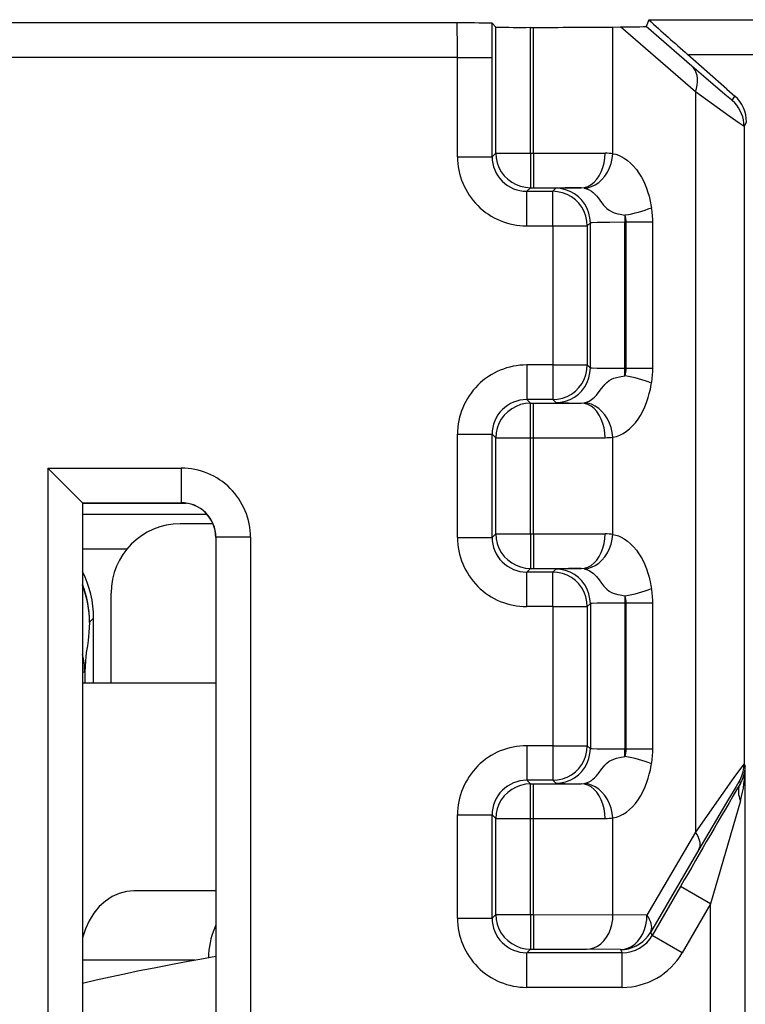
# Model space of a CAD drawing. Extents: x -1 to 399, y -3 to 286.
# Drawn here: x 68 to 74, y 206 to 213 of the extents above; entities that cross this region are included whole.
import ezdxf
from ezdxf.enums import TextEntityAlignment as Align

# ---------------------------------------------------------------- set-up
doc = ezdxf.new("R2010")
doc.units = 0
doc.layers.get('0').update_dxf_attribs({"linetype": 'CONTINUOUS'})
doc.styles.get("Standard").update_dxf_attribs({"font": 'isocp.shx'})
doc.dimstyles.get("Standard").update_dxf_attribs({"dimtxt": 2.5, "dimasz": 2.5, "dimexe": 1.25, "dimexo": 0.625, "dimtad": 1, "dimcen": 2.5, "dimazin": 3, "dimtfac": 1, "dimtmove": 0, "dimatfit": 3})

# ---------------------------------------------------------------- blocks, each defined once
blk = doc.blocks.new('*D96')
at = {"color": 7}
for p, q in [((22.829213, 153.253668), (22.829213, 253.471291)), ((127.579213, 153.253668), (127.579213, 253.471291)), ((25.803548, 251.471291), (124.604878, 251.471291))]:
    blk.add_line(p, q, dxfattribs=at)
for points in [[(25.803548, 251.862869), (22.829213, 251.471291), (25.803548, 251.079712)], [(124.604878, 251.079712), (127.579213, 251.471291), (124.604878, 251.862869)]]:
    blk.add_lwpolyline(points, close=True, dxfattribs=at)
for points in [[(25.803548, 251.862869), (22.829213, 251.471291), (25.803548, 251.862869), (25.803548, 251.079712)], [(124.604878, 251.079712), (127.579213, 251.471291), (124.604878, 251.079712), (124.604878, 251.862869)]]:
    blk.add_solid(points, dxfattribs=at)
blk.add_text('210', height=2.5, dxfattribs=at).set_placement((71.451331, 252.471291), (78.957095, 252.471291), align=Align.FIT)
blk = doc.blocks.new('*D97')
at = {"color": 7}
for p, q in [((68.516713, 236.638931), (10.651852, 236.638931)), ((12.651852, 105.307831), (12.651852, 233.664597)), ((88.656801, 102.333496), (10.651852, 102.333496))]:
    blk.add_line(p, q, dxfattribs=at)
for points in [[(13.043431, 233.664597), (12.651852, 236.638931), (12.260274, 233.664597)], [(12.260274, 105.307831), (12.651852, 102.333496), (13.043431, 105.307831)]]:
    blk.add_lwpolyline(points, close=True, dxfattribs=at)
for points in [[(13.043431, 233.664597), (12.651852, 236.638931), (13.043431, 233.664597), (12.260274, 233.664597)], [(12.260274, 105.307831), (12.651852, 102.333496), (12.260274, 105.307831), (13.043431, 105.307831)]]:
    blk.add_solid(points, dxfattribs=at)
blk.add_text('269', height=2.5, rotation=90.000003, dxfattribs=at).set_placement((11.651852, 165.733332), (11.651852, 173.239096), align=Align.FIT)
blk = doc.blocks.new('BLOCK97')
at = {"color": 7}
for p, q in [((-7.504306, 87.938874), (-58.504344, 87.938874)), ((-6.996806, 87.931355), (-6.942864, 87.877412)), ((-6.995675, 87.438893), (-6.996806, 87.931355)), ((-4.732688, 87.982508), (-4.769149, 87.886078)), ((-4.732688, 87.982508), (4.921733, 87.982508)), ((-6.942864, 86.057117), (-6.942864, 87.877412)), ((-6.442883, 87.873087), (-6.399461, 87.873087)), ((-6.442883, 86.057117), (-6.442883, 87.873087)), ((-6.399461, 86.057117), (-6.399461, 87.873087)), ((-5.250395, 87.877763), (-5.140346, 87.878908)), ((-5.250395, 86.0479), (-5.250395, 87.877763)), ((-4.058845, 86.939642), (-5.140346, 87.878908)), ((-4.111069, 87.314547), (-4.769149, 87.886078)), ((-4.17258, 87.482527), (4.17258, 87.482527)), ((-3.605957, 86.982565), (-4.17258, 87.482527)), ((-7.495656, 87.438893), (-58.504344, 87.438893)), ((-7.495656, 87.438893), (-6.995675, 87.438893)), ((-7.495656, 86.004306), (-7.495656, 87.438893)), ((-6.995675, 86.004306), (-6.995675, 87.438893)), ((-4.058845, 86.939642), (-4.058845, 76.24682)), ((-3.605959, 86.982563), (-3.49054, 86.880722)), ((-3.526204, 86.817065), (-3.49054, 86.880722)), ((-3.357007, 86.44216), (-3.321353, 86.505801)), ((-3.357007, 86.44216), (-3.357007, 77.231979)), ((-7.495656, 86.004306), (-6.995675, 86.004306)), ((-6.942864, 86.057117), (-6.995675, 86.004306)), ((-6.942864, 86.057117), (-6.442883, 86.057117)), ((-6.442883, 86.057117), (-6.399461, 86.057117)), ((-6.442883, 86.057117), (-6.442883, 85.557136)), ((-6.399461, 86.057117), (-5.363832, 86.054703)), ((-6.399461, 86.057117), (-6.399461, 85.557136)), ((-6.442883, 85.557136), (-6.495694, 85.504325)), ((-6.495694, 85.004344), (-6.495694, 85.504325)), ((-6.495694, 85.504325), (-6.120656, 85.504325)), ((-6.442883, 85.557136), (-6.399461, 85.557136)), ((-6.399462, 85.557136), (-5.709042, 85.554722)), ((-6.076945, 85.548036), (-6.120656, 85.504325)), ((-6.120656, 85.004344), (-6.120656, 85.504325)), ((-5.667905, 85.551344), (-5.709042, 85.554722)), ((-5.076983, 85.162035), (-5.076983, 85.056706)), ((-6.495694, 85.004344), (-6.120656, 85.004344)), ((-6.120656, 85.004344), (-6.120656, 82.995656)), ((-6.120656, 85.004344), (-5.620675, 85.004344)), ((-5.576964, 85.048055), (-5.620675, 85.004344)), ((-5.620675, 85.004344), (-5.620675, 82.995656)), ((-5.576964, 82.951945), (-5.576964, 85.048055)), ((-5.076983, 82.943294), (-5.076983, 85.056706)), ((-5.058154, 85.056706), (-5.076983, 85.056706)), ((-4.675132, 85.056706), (-5.058154, 85.056706)), ((-5.058154, 82.943294), (-5.058154, 85.056706)), ((-4.675132, 82.943294), (-4.675132, 85.056706)), ((-6.120656, 82.995656), (-6.495694, 82.995656)), ((-6.495694, 82.995656), (-6.495694, 82.495675)), ((-6.120656, 82.995656), (-6.120656, 82.495675)), ((-6.120656, 82.995656), (-5.620675, 82.995656)), ((-5.576964, 82.951945), (-5.620675, 82.995656)), ((-5.076983, 82.837966), (-5.076983, 82.943294)), ((-5.058154, 82.943294), (-5.076983, 82.943294)), ((-4.675132, 82.943294), (-5.058154, 82.943294)), ((-6.120656, 82.495675), (-6.495694, 82.495675)), ((-6.442883, 82.442864), (-6.495694, 82.495675)), ((-6.442883, 82.442864), (-6.399461, 82.442864)), ((-6.442883, 81.942883), (-6.442883, 82.442864)), ((-6.399461, 82.442864), (-5.709042, 82.445278)), ((-6.399461, 81.942883), (-6.399461, 82.442864)), ((-6.076945, 82.451964), (-6.120656, 82.495675)), ((-5.709042, 82.445278), (-5.667905, 82.448656)), ((-7.495656, 80.504306), (-7.495656, 81.995694)), ((-7.495656, 81.995694), (-6.995675, 81.995694)), ((-6.995675, 80.504306), (-6.995675, 81.995694)), ((-6.942864, 81.942883), (-6.995675, 81.995694)), ((-6.942864, 80.557117), (-6.942864, 81.942883)), ((-6.942864, 81.942883), (-6.442883, 81.942883)), ((-6.442883, 80.557117), (-6.442883, 81.942883)), ((-6.442883, 81.942883), (-6.399461, 81.942883)), ((-6.399461, 81.942883), (-5.363832, 81.945297)), ((-6.399461, 80.557117), (-6.399461, 81.942883)), ((-5.250395, 80.5479), (-5.250395, 81.952101)), ((-13.413827, 81.506128), (-13.413827, 58.705335)), ((-13.413827, 81.506128), (-11.486135, 81.506128)), ((-12.913846, 81.006147), (-13.413827, 81.506128)), ((-11.486135, 81.506128), (-11.486135, 81.006147)), ((-12.913846, 81.006147), (-11.486135, 81.006147)), ((-12.913846, 81.006147), (-12.913846, 58.705335)), ((-12.912936, 81.005236), (-11.487045, 81.005236)), ((-12.912936, 81.005236), (-12.912936, 63.503279)), ((-12.912869, 81), (-11.41527, 81)), ((-12.912882, 80.840697), (-11.116281, 80.840697)), ((-11.02652, 80.7), (-11.5, 80.7)), ((-6.942864, 80.557117), (-6.995675, 80.504306)), ((-6.942864, 80.557117), (-6.442883, 80.557117)), ((-6.442883, 80.557117), (-6.399461, 80.557117)), ((-6.442883, 80.557117), (-6.442883, 80.057136)), ((-6.399461, 80.557117), (-5.363832, 80.554703)), ((-6.399461, 80.557117), (-6.399461, 80.057136)), ((-10.987064, 80.505255), (-10.987064, 63.503279)), ((-10.986154, 80.506166), (-10.986154, 58.705335)), ((-10.486173, 80.506166), (-10.986154, 80.506166)), ((-10.486173, 80.506166), (-10.486173, 58.705335)), ((-7.495656, 80.504306), (-6.995675, 80.504306)), ((-12.912883, 80.340716), (-12.267773, 80.340716)), ((-6.442883, 80.057136), (-6.495694, 80.004325)), ((-6.495694, 79.504344), (-6.495694, 80.004325)), ((-6.120656, 80.004325), (-6.495694, 80.004325)), ((-6.442883, 80.057136), (-6.399461, 80.057136)), ((-6.399462, 80.057136), (-5.709042, 80.054722)), ((-6.076945, 80.048036), (-6.120656, 80.004325)), ((-6.120656, 79.504344), (-6.120656, 80.004325)), ((-5.667905, 80.051344), (-5.709042, 80.054722)), ((-12.5, 78.399988), (-12.5, 79.7)), ((-5.076983, 79.662035), (-5.076983, 79.556706)), ((-5.576964, 79.548055), (-5.620675, 79.504344)), ((-5.576964, 79.548055), (-5.576964, 77.451945)), ((-5.076983, 79.556706), (-5.076983, 77.443294)), ((-5.058154, 79.556706), (-5.076983, 79.556706)), ((-4.675132, 79.556706), (-5.058154, 79.556706)), ((-5.058154, 77.443294), (-5.058154, 79.556706)), ((-4.675132, 77.443294), (-4.675132, 79.556706)), ((-6.120656, 79.504344), (-6.495694, 79.504344)), ((-6.120656, 79.504344), (-6.120656, 77.495656)), ((-6.120656, 79.504344), (-5.620675, 79.504344)), ((-5.620675, 79.504344), (-5.620675, 77.495656)), ((-12.809711, 79.278899), (-12.81032, 79.273366)), ((-12.752182, 79.336428), (-12.809711, 79.278899)), ((-12.752182, 78.399985), (-12.752182, 79.336428)), ((-12.91296, 78.564129), (-12.880941, 78.564129)), ((-12.880941, 78.564129), (-12.880941, 78.399995)), ((-10.987027, 78.4), (-12.912898, 78.4)), ((-6.120656, 77.495656), (-6.495694, 77.495656)), ((-6.495694, 77.495656), (-6.495694, 76.995675)), ((-6.120656, 77.495656), (-6.120656, 76.995675)), ((-6.120656, 77.495656), (-5.620675, 77.495656)), ((-5.576964, 77.451945), (-5.620675, 77.495656)), ((-5.076983, 77.337966), (-5.076983, 77.443294)), ((-5.058154, 77.443294), (-5.076983, 77.443294)), ((-4.675132, 77.443294), (-5.058154, 77.443294)), ((-3.357007, 77.231979), (-3.340995, 77.195665)), ((-3.340995, 58.705335), (-3.340995, 77.195665)), ((-6.120656, 76.995675), (-6.495694, 76.995675)), ((-6.442883, 76.942864), (-6.495694, 76.995675)), ((-6.076945, 76.951964), (-6.120656, 76.995675)), ((-3.424006, 76.981989), (-3.410155, 76.950574)), ((-6.442883, 76.942864), (-6.399461, 76.942864)), ((-6.442883, 76.442883), (-6.442883, 76.942864)), ((-6.399461, 76.942864), (-5.709042, 76.945278)), ((-6.399461, 76.442883), (-6.399461, 76.942864)), ((-5.709042, 76.945278), (-5.667905, 76.948656)), ((-3.409074, 76.700584), (-3.840991, 75.213043)), ((-7.495656, 75.004306), (-7.495656, 76.495694)), ((-7.495656, 76.495694), (-6.995675, 76.495694)), ((-6.995675, 75.004306), (-6.995675, 76.495694)), ((-6.942864, 76.442883), (-6.995675, 76.495694)), ((-6.942864, 75.057117), (-6.942864, 76.442883)), ((-6.942864, 76.442883), (-6.442883, 76.442883)), ((-6.442883, 75.057117), (-6.442883, 76.442883)), ((-6.442883, 76.442883), (-6.399461, 76.442883)), ((-6.399461, 76.442883), (-5.363832, 76.445297)), ((-6.399461, 75.057117), (-6.399461, 76.442883)), ((-5.250395, 75.054), (-5.250395, 76.452101)), ((-4.058845, 76.24682), (-4.758878, 75.048888)), ((-4.008871, 75.99683), (-4.708904, 74.798897)), ((-10.987027, 75.4), (-12.169486, 75.4)), ((-4.273987, 75.463034), (-4.683165, 74.754316)), ((-3.840991, 75.213043), (-4.273987, 75.463034)), ((-3.840991, 75.213043), (-4.250169, 74.504325)), ((-3.840991, 58.705335), (-3.840991, 75.213043)), ((-7.495656, 75.004306), (-6.995675, 75.004306)), ((-6.942864, 75.057117), (-6.995675, 75.004306)), ((-6.942864, 75.057117), (-6.442883, 75.057117)), ((-6.442883, 75.057117), (-6.399461, 75.057117)), ((-6.442883, 75.057117), (-6.442883, 74.557136)), ((-6.399461, 75.057117), (-5.250395, 75.054)), ((-6.399461, 75.057117), (-6.399461, 74.557136)), ((-4.758878, 75.048888), (-5.250395, 75.054)), ((-4.708904, 74.798897), (-4.683165, 74.754316)), ((-4.250169, 74.504325), (-4.683165, 74.754316)), ((-6.442883, 74.557136), (-6.495694, 74.504325)), ((-6.442883, 74.557136), (-6.399461, 74.557136)), ((-6.399462, 74.557136), (-5.633417, 74.554019)), ((-5.141901, 74.548907), (-5.633417, 74.554019)), ((-5.141901, 74.548907), (-5.116161, 74.504325)), ((-12.912897, 74.4), (-11.286321, 74.4)), ((-6.495694, 74.004344), (-6.495694, 74.504325)), ((-5.116161, 74.504325), (-6.495694, 74.504325)), ((-5.116161, 74.004344), (-5.116161, 74.504325)), ((-5.116161, 74.004344), (-6.495694, 74.004344))]:
    blk.add_line(p, q, dxfattribs=at)
for points in [[(-7.495656, 87.438896), (-7.49655, 87.658485), (-7.499151, 87.838699), (-7.501634, 87.913422), (-7.503017, 87.932739), (-7.503875, 87.938049), (-7.504162, 87.938736), (-7.504306, 87.938873)], [(-4.058845, 86.939644), (-4.043426, 86.989632), (-4.033248, 87.038963), (-4.028445, 87.08699), (-4.029081, 87.13308), (-4.035147, 87.17662), (-4.046562, 87.217049), (-4.063178, 87.253822), (-4.084774, 87.286469), (-4.111069, 87.314552)], [(-3.526204, 86.817062), (-3.526315, 86.816986), (-3.52647, 86.816986), (-3.526812, 86.817078), (-3.52789, 86.817604), (-3.539215, 86.825706), (-3.561001, 86.843056), (-3.634642, 86.904396), (-3.942001, 87.168007), (-4.111068, 87.314545)], [(-3.357007, 86.442162), (-3.357105, 86.442093), (-3.357209, 86.442078), (-3.357512, 86.442108), (-3.360411, 86.443398), (-3.383998, 86.458237), (-3.428892, 86.488815), (-3.574277, 86.591171), (-4.058845, 86.939644)], [(-3.357007, 86.442162), (-3.359225, 86.489189), (-3.365857, 86.535805), (-3.376845, 86.581589), (-3.39209, 86.626129), (-3.411457, 86.669044), (-3.434776, 86.709946), (-3.461838, 86.748474), (-3.492404, 86.784286), (-3.526204, 86.81707)], [(-6.942864, 86.057114), (-6.93777, 85.985962), (-6.922603, 85.91626), (-6.89767, 85.849426), (-6.863481, 85.786812), (-6.82073, 85.729706), (-6.770288, 85.679268), (-6.713181, 85.636513), (-6.650573, 85.602325), (-6.583737, 85.577393), (-6.514034, 85.562225), (-6.442883, 85.557129)], [(-5.709042, 85.554718), (-5.660109, 85.560219), (-5.612164, 85.575699), (-5.566175, 85.600853), (-5.523071, 85.63517), (-5.483723, 85.677963), (-5.448925, 85.728363), (-5.419379, 85.785355), (-5.395683, 85.847786), (-5.378316, 85.914391), (-5.367627, 85.983833), (-5.363832, 86.054703)], [(-5.667905, 85.551338), (-5.613284, 85.556908), (-5.559069, 85.572372), (-5.506352, 85.597412), (-5.456195, 85.631538), (-5.409609, 85.674042), (-5.367533, 85.724091), (-5.330814, 85.780655), (-5.300192, 85.842606), (-5.276285, 85.908691), (-5.259573, 85.977585), (-5.250395, 86.047897)], [(-5.250395, 86.047897), (-5.211184, 86.038803), (-5.17241, 86.02597), (-5.134223, 86.009445), (-5.086372, 85.982979), (-5.040028, 85.950737), (-4.995371, 85.912834), (-4.952818, 85.869598), (-4.912282, 85.820892), (-4.874468, 85.767487), (-4.83874, 85.708267), (-4.806559, 85.645523), (-4.785721, 85.598686), (-4.767168, 85.55162), (-4.745575, 85.488342), (-4.729251, 85.432022), (-4.711986, 85.36055), (-4.697516, 85.287071), (-4.693961, 85.267365)], [(-5.620675, 85.004341), (-5.625769, 85.075493), (-5.640936, 85.145195), (-5.665868, 85.212029), (-5.700058, 85.274643), (-5.742809, 85.331749), (-5.793251, 85.382187), (-5.850357, 85.424942), (-5.912965, 85.459129), (-5.979801, 85.484062), (-6.049504, 85.499229), (-6.120656, 85.504326)], [(-5.576964, 85.048058), (-5.582058, 85.119209), (-5.597226, 85.188911), (-5.622158, 85.255745), (-5.656348, 85.318359), (-5.699099, 85.375465), (-5.74954, 85.425903), (-5.806647, 85.468658), (-5.869255, 85.502846), (-5.936091, 85.527779), (-6.005794, 85.542946), (-6.076945, 85.548042)], [(-5.667905, 85.551346), (-5.631416, 85.541756), (-5.595603, 85.526169), (-5.560834, 85.50486), (-5.538678, 85.487915), (-5.517154, 85.468811), (-5.49053, 85.441483), (-5.464807, 85.411278), (-5.41445, 85.344162), (-5.384817, 85.304825), (-5.368829, 85.285576), (-5.339478, 85.2556), (-5.306582, 85.230247), (-5.271766, 85.2108), (-5.234489, 85.195671), (-5.182224, 85.180641), (-5.146834, 85.173088), (-5.076983, 85.162033)], [(-5.076983, 85.056709), (-5.29658, 85.055809), (-5.476791, 85.053207), (-5.551515, 85.050728), (-5.570827, 85.049347), (-5.576136, 85.048485), (-5.576824, 85.048203), (-5.576964, 85.048058)], [(-6.120656, 82.495674), (-6.049504, 82.500771), (-5.979801, 82.515938), (-5.912965, 82.540871), (-5.850357, 82.575058), (-5.793251, 82.617813), (-5.742809, 82.668251), (-5.700058, 82.725357), (-5.665868, 82.787971), (-5.640936, 82.854805), (-5.625769, 82.924507), (-5.620675, 82.995659)], [(-6.076945, 82.451958), (-6.005794, 82.457054), (-5.936091, 82.472221), (-5.869255, 82.497154), (-5.806647, 82.531342), (-5.74954, 82.574097), (-5.699099, 82.624535), (-5.656348, 82.681641), (-5.622158, 82.744255), (-5.597226, 82.811089), (-5.582058, 82.880791), (-5.576964, 82.951942)], [(-5.076983, 82.943291), (-5.29658, 82.944191), (-5.476791, 82.946793), (-5.551515, 82.949272), (-5.570827, 82.950653), (-5.576136, 82.951515), (-5.576824, 82.951797), (-5.576964, 82.951942)], [(-5.667905, 82.448654), (-5.631453, 82.458237), (-5.59564, 82.473831), (-5.560841, 82.495163), (-5.538697, 82.512093), (-5.517192, 82.531166), (-5.490534, 82.55851), (-5.447976, 82.610298), (-5.414038, 82.656403), (-5.384589, 82.695457), (-5.368834, 82.714424), (-5.339457, 82.744415), (-5.306588, 82.769745), (-5.273041, 82.788589), (-5.237366, 82.803322), (-5.196929, 82.815681), (-5.156233, 82.825066), (-5.076983, 82.837967)], [(-5.250395, 81.952103), (-5.200562, 81.964325), (-5.151503, 81.98259), (-5.103243, 82.006927), (-5.056381, 82.037102), (-5.011177, 82.072929), (-4.967962, 82.114151), (-4.926939, 82.160568), (-4.888478, 82.211723), (-4.85265, 82.267525), (-4.820008, 82.327003), (-4.790235, 82.390678), (-4.764662, 82.4552), (-4.741718, 82.524193), (-4.725176, 82.583549), (-4.710113, 82.648186), (-4.697135, 82.715034), (-4.693961, 82.732635)], [(-6.442883, 82.442871), (-6.514034, 82.437775), (-6.583737, 82.422607), (-6.650573, 82.397675), (-6.713181, 82.363487), (-6.770288, 82.320732), (-6.82073, 82.270294), (-6.863481, 82.213188), (-6.89767, 82.150574), (-6.922603, 82.08374), (-6.93777, 82.014038), (-6.942864, 81.942886)], [(-5.363832, 81.945297), (-5.367627, 82.016167), (-5.378316, 82.085609), (-5.395684, 82.152214), (-5.41938, 82.214645), (-5.448925, 82.271637), (-5.483723, 82.322037), (-5.523071, 82.36483), (-5.566175, 82.399147), (-5.612164, 82.424301), (-5.660109, 82.439781), (-5.709042, 82.445282)], [(-5.250395, 81.952103), (-5.259573, 82.022415), (-5.276285, 82.091309), (-5.300192, 82.157394), (-5.330814, 82.219345), (-5.367533, 82.275909), (-5.409609, 82.325958), (-5.456195, 82.368462), (-5.506352, 82.402588), (-5.559069, 82.427628), (-5.613284, 82.443092), (-5.667905, 82.448662)], [(-6.942864, 80.557114), (-6.93777, 80.485962), (-6.922603, 80.41626), (-6.89767, 80.349426), (-6.863481, 80.286812), (-6.82073, 80.229706), (-6.770288, 80.179268), (-6.713181, 80.136513), (-6.650573, 80.102325), (-6.583737, 80.077393), (-6.514034, 80.062225), (-6.442883, 80.057129)], [(-5.709042, 80.054718), (-5.660109, 80.060219), (-5.612164, 80.075699), (-5.566175, 80.100853), (-5.523071, 80.13517), (-5.483723, 80.177963), (-5.448925, 80.228363), (-5.419379, 80.285355), (-5.395683, 80.347786), (-5.378316, 80.414391), (-5.367627, 80.483833), (-5.363832, 80.554703)], [(-5.667905, 80.051338), (-5.613284, 80.056908), (-5.559069, 80.072372), (-5.506352, 80.097412), (-5.456195, 80.131538), (-5.409609, 80.174042), (-5.367533, 80.224091), (-5.330814, 80.280655), (-5.300192, 80.342606), (-5.276285, 80.408691), (-5.259573, 80.477585), (-5.250395, 80.547897)], [(-5.250395, 80.547897), (-5.211184, 80.538803), (-5.17241, 80.52597), (-5.134223, 80.509445), (-5.086372, 80.482979), (-5.040028, 80.450737), (-4.995371, 80.412834), (-4.952818, 80.369598), (-4.912282, 80.320892), (-4.874468, 80.267487), (-4.83874, 80.208267), (-4.806559, 80.145523), (-4.785721, 80.098686), (-4.767168, 80.05162), (-4.745575, 79.988342), (-4.729251, 79.932022), (-4.711986, 79.86055), (-4.697516, 79.787071), (-4.693961, 79.767365)], [(-5.620675, 79.504341), (-5.625769, 79.575493), (-5.640936, 79.645195), (-5.665868, 79.712029), (-5.700058, 79.774643), (-5.742809, 79.831749), (-5.793251, 79.882187), (-5.850357, 79.924942), (-5.912965, 79.959129), (-5.979801, 79.984062), (-6.049504, 79.999229), (-6.120656, 80.004326)], [(-5.576964, 79.548058), (-5.582058, 79.619209), (-5.597226, 79.688911), (-5.622158, 79.755745), (-5.656348, 79.818359), (-5.699099, 79.875465), (-5.74954, 79.925903), (-5.806647, 79.968658), (-5.869255, 80.002846), (-5.936091, 80.027779), (-6.005794, 80.042946), (-6.076945, 80.048042)], [(-5.667905, 80.051346), (-5.631416, 80.041756), (-5.595603, 80.026169), (-5.560834, 80.00486), (-5.538678, 79.987915), (-5.517154, 79.968811), (-5.49053, 79.941483), (-5.448008, 79.889748), (-5.41445, 79.844162), (-5.384817, 79.804825), (-5.368829, 79.785576), (-5.339478, 79.7556), (-5.306582, 79.730247), (-5.271766, 79.7108), (-5.234489, 79.695671), (-5.182224, 79.680641), (-5.146834, 79.673088), (-5.076983, 79.662033)], [(-5.076983, 79.556709), (-5.29658, 79.555809), (-5.476791, 79.553207), (-5.551515, 79.550728), (-5.570827, 79.549347), (-5.576136, 79.548485), (-5.576824, 79.548203), (-5.576964, 79.548058)], [(-12.81032, 79.273384), (-12.819189, 79.128654), (-12.82849, 79.012939), (-12.83814, 78.938004), (-12.847814, 78.890656), (-12.857488, 78.840935), (-12.865335, 78.778336), (-12.870551, 78.71994), (-12.880941, 78.564133)], [(-6.120656, 76.995674), (-6.049504, 77.000771), (-5.979801, 77.015938), (-5.912965, 77.040871), (-5.850357, 77.075058), (-5.793251, 77.117813), (-5.742809, 77.168251), (-5.700058, 77.225357), (-5.665868, 77.287971), (-5.640936, 77.354805), (-5.625769, 77.424507), (-5.620675, 77.495659)], [(-6.076945, 76.951958), (-6.005794, 76.957054), (-5.936091, 76.972221), (-5.869255, 76.997154), (-5.806647, 77.031342), (-5.74954, 77.074097), (-5.699099, 77.124535), (-5.656348, 77.181641), (-5.622158, 77.244255), (-5.597226, 77.311089), (-5.582058, 77.380791), (-5.576964, 77.451942)], [(-5.076983, 77.443291), (-5.29658, 77.444191), (-5.476791, 77.446793), (-5.551515, 77.449272), (-5.570827, 77.450653), (-5.576136, 77.451515), (-5.576824, 77.451797), (-5.576964, 77.451942)], [(-5.667905, 76.948654), (-5.631453, 76.958237), (-5.59564, 76.973831), (-5.560841, 76.995163), (-5.538697, 77.012093), (-5.517192, 77.031166), (-5.490534, 77.05851), (-5.447976, 77.110298), (-5.414038, 77.156403), (-5.384589, 77.195457), (-5.368834, 77.214424), (-5.339457, 77.244415), (-5.306588, 77.269745), (-5.273041, 77.288589), (-5.237366, 77.303322), (-5.196929, 77.315681), (-5.156233, 77.325066), (-5.076983, 77.337967)], [(-5.250395, 76.452103), (-5.200562, 76.464325), (-5.151503, 76.48259), (-5.103243, 76.506927), (-5.056381, 76.537102), (-5.011177, 76.572929), (-4.967962, 76.614151), (-4.926939, 76.660568), (-4.888478, 76.711723), (-4.85265, 76.767525), (-4.820008, 76.827003), (-4.790235, 76.890678), (-4.764662, 76.9552), (-4.741718, 77.024193), (-4.725176, 77.083549), (-4.710113, 77.148186), (-4.697135, 77.215034), (-4.693961, 77.232635)], [(-3.357007, 77.231979), (-3.357084, 77.23204), (-3.357384, 77.231964), (-3.35788, 77.231598), (-3.359455, 77.230026), (-3.375935, 77.209366), (-3.406682, 77.167999), (-3.502369, 77.035393), (-3.664323, 76.807465), (-4.058845, 76.246819)], [(-3.424006, 76.981987), (-3.410201, 77.007591), (-3.397908, 77.033943), (-3.387168, 77.060974), (-3.378018, 77.088585), (-3.370489, 77.116676), (-3.364607, 77.145157), (-3.36039, 77.173935), (-3.357854, 77.202911), (-3.357007, 77.231979)], [(-3.424006, 76.981987), (-3.424088, 76.982056), (-3.424323, 76.981972), (-3.424842, 76.981491), (-3.43008, 76.974319), (-3.473041, 76.905472), (-3.611212, 76.674118), (-4.008871, 75.996834)], [(-6.442883, 76.942871), (-6.514034, 76.937775), (-6.583737, 76.922607), (-6.650573, 76.897675), (-6.713181, 76.863487), (-6.770288, 76.820732), (-6.82073, 76.770294), (-6.863481, 76.713188), (-6.89767, 76.650574), (-6.922603, 76.58374), (-6.93777, 76.514038), (-6.942864, 76.442886)], [(-5.363832, 76.445297), (-5.367627, 76.516167), (-5.378316, 76.585609), (-5.395684, 76.652214), (-5.41938, 76.714645), (-5.448925, 76.771637), (-5.483723, 76.822037), (-5.523071, 76.86483), (-5.566175, 76.899147), (-5.612164, 76.924301), (-5.660109, 76.939781), (-5.709042, 76.945282)], [(-5.250395, 76.452103), (-5.259573, 76.522415), (-5.276285, 76.591309), (-5.300192, 76.657394), (-5.330814, 76.719345), (-5.367533, 76.775909), (-5.409609, 76.825958), (-5.456195, 76.868462), (-5.506352, 76.902588), (-5.559069, 76.927628), (-5.613284, 76.943092), (-5.667905, 76.948662)], [(-3.410155, 76.950577), (-3.421629, 76.926987), (-3.430269, 76.901955), (-3.436018, 76.875633), (-3.438841, 76.848198), (-3.438718, 76.819824), (-3.435651, 76.790688), (-3.42966, 76.760971), (-3.420782, 76.730873), (-3.409075, 76.700584)], [(-4.008871, 75.996826), (-3.99907, 76.018829), (-3.993104, 76.042809), (-3.991026, 76.06855), (-3.992853, 76.09584), (-3.998569, 76.124435), (-4.008126, 76.154091), (-4.021439, 76.184547), (-4.038394, 76.215546), (-4.058845, 76.246819)], [(-12.169486, 75.400002), (-12.277652, 75.390457), (-12.383752, 75.362), (-12.485762, 75.315178), (-12.581733, 75.250877), (-12.669833, 75.170334), (-12.74838, 75.075081), (-12.815874, 74.966942), (-12.871027, 74.847977), (-12.912786, 74.720459)], [(-6.942864, 75.057114), (-6.93777, 74.985962), (-6.922603, 74.91626), (-6.89767, 74.849426), (-6.863481, 74.786812), (-6.82073, 74.729706), (-6.770288, 74.679268), (-6.713181, 74.636513), (-6.650573, 74.602325), (-6.583737, 74.577393), (-6.514034, 74.562225), (-6.442883, 74.557129)], [(-5.633417, 74.554016), (-5.5791, 74.559471), (-5.52588, 74.574913), (-5.474834, 74.600044), (-5.426994, 74.634354), (-5.383326, 74.677139), (-5.344712, 74.727539), (-5.311934, 74.784546), (-5.285655, 74.846992), (-5.266403, 74.913628), (-5.25457, 74.983101), (-5.250395, 75.054001)], [(-5.141901, 74.548904), (-5.087583, 74.554359), (-5.034364, 74.569801), (-4.983318, 74.594933), (-4.935478, 74.629242), (-4.891809, 74.672028), (-4.853196, 74.722427), (-4.820418, 74.779434), (-4.794138, 74.841881), (-4.774887, 74.908516), (-4.763054, 74.977989), (-4.758878, 75.048889)], [(-4.708904, 74.798897), (-4.699103, 74.8209), (-4.693138, 74.844879), (-4.69106, 74.870621), (-4.692887, 74.897911), (-4.698603, 74.926506), (-4.708159, 74.956161), (-4.721473, 74.986618), (-4.738428, 75.017616), (-4.758878, 75.048889)], [(-10.986758, 74.90567), (-11.007727, 74.857033), (-11.026546, 74.806992), (-11.043158, 74.755699), (-11.057511, 74.7033), (-11.069562, 74.649979), (-11.079273, 74.595879), (-11.086615, 74.541183), (-11.091564, 74.486046), (-11.094106, 74.430649)], [(-5.141901, 74.548904), (-5.083857, 74.552292), (-5.026599, 74.562386), (-4.9709, 74.579063), (-4.917512, 74.602097), (-4.86716, 74.631165), (-4.820522, 74.665886), (-4.77823, 74.705788), (-4.740856, 74.75032), (-4.708904, 74.798897)], [(-10.987066, 74.449265), (-11.215307, 74.409164), (-11.440164, 74.368248), (-11.661567, 74.326523), (-11.879451, 74.284004), (-12.093748, 74.240707), (-12.304396, 74.19664), (-12.51133, 74.151817), (-12.714487, 74.106262), (-12.913807, 74.059975)]]:
    blk.add_lwpolyline(points, dxfattribs=at)
for centre, radius, start, end in [((-7.470325, 70.179579), 17.758669, 88.47203, 90.109633), ((21.43827, 116.822407), 38.944885, 227.77762, 228.882216), ((-6.585546, 104.693179), 16.820131, 268.782707, 270.485955), ((-6.300781, 209.579075), 121.705944, 269.953544, 270.494499), ((-5.131281, 98.494374), 10.614954, 269.951074, 271.955132), ((-3.821356, 86.505804), 0.500003, 359.99964, 48.57588), ((-6.495711, 86.004289), 0.999943, 179.998999, 270.000988), ((-6.495758, 86.004242), 0.499915, 179.992675, 270.007325), ((-5.365488, 85.070802), 0.983878, 83.282011, 89.903566), ((-5.773311, 77.408551), 8.145733, 89.547974, 92.136359), ((-5.353466, 86.940381), 1.799084, 278.837147, 291.514413), ((-5.85991, 85.057015), 1.184775, 359.985016, 10.226669), ((-5.366665, 85.055741), 0.308538, 0.179162, 20.149766), ((-6.495711, 81.995711), 0.999943, 89.999012, 180.000972), ((-5.36667, 82.944261), 0.308543, 339.850307, 359.820423), ((-5.859881, 82.942986), 1.184746, 349.773045, 0.014914), ((-5.353467, 81.059598), 1.799107, 68.485863, 81.162956), ((-6.495758, 81.995758), 0.499915, 89.992675, 180.007325), ((-5.773311, 90.591449), 8.145733, 267.863641, 270.452026), ((-5.365488, 82.929199), 0.983878, 270.096395, 276.717948), ((-11.486117, 80.506183), 0.999943, 359.999012, 90.001001), ((-11.487037, 80.505264), 0.499972, 359.999012, 90.000988), ((-11.486071, 80.50623), 0.499915, 359.992675, 90.007325), ((-11.5, 79.7), 1, 90, 180), ((-5.365488, 79.570802), 0.983878, 83.282011, 89.903566), ((-6.495711, 80.504289), 0.999943, 179.999012, 270.000972), ((-6.495757, 80.504243), 0.499915, 179.992689, 270.007311), ((-14.252206, 79.336425), 1.500024, 0.000146, 26.763972), ((-5.773311, 71.908551), 8.145733, 89.547974, 92.136359), ((-14.309716, 79.278781), 1.500005, 0.004525, 21.37486), ((-14.280358, 79.271208), 1.470046, 0.084915, 21.530295), ((-5.353466, 81.440381), 1.799084, 278.837147, 291.514413), ((-5.366665, 79.555741), 0.308538, 0.179162, 20.149766), ((-5.85991, 79.557015), 1.184775, 359.985016, 10.226669), ((-13.88141, 78.563493), 1.000469, 0.036431, 14.517517), ((-6.495711, 76.495711), 0.999943, 89.999012, 180.000972), ((-5.36667, 77.444261), 0.308543, 339.850307, 359.820423), ((-5.859881, 77.442986), 1.184746, 349.773045, 0.014914), ((-5.353467, 75.559598), 1.799107, 68.485863, 81.162956), ((-3.826999, 77.20057), 0.486046, 329.047411, 359.42177), ((-5.135063, 77.18856), 1.793876, 344.213203, 0.226934), ((-6.495758, 76.495758), 0.499915, 89.992675, 180.007325), ((-5.773311, 85.091449), 8.145733, 267.863641, 270.452026), ((234.857044, -62.357513), 276.003776, 149.686382, 150.043474), ((-5.365488, 77.429199), 0.983878, 270.096395, 276.717948), ((-6.495711, 75.004289), 0.999943, 179.999012, 270.000972), ((-6.495758, 75.004242), 0.499915, 179.992675, 270.007325), ((-5.116134, 75.004259), 0.499933, 269.996873, 330.003127), ((-5.116158, 75.0043), 0.999956, 269.999793, 330.000196)]:
    blk.add_arc(centre, radius, start, end, dxfattribs=at)

msp = doc.modelspace()

# ---------------------------------------------------------------- block references
at = {"xscale": 0.5, "yscale": 0.5, "zscale": 0.5}
msp.add_blockref('BLOCK97', (75.204213, 169.486214), dxfattribs=at)

# ---------------------------------------------------------------- dimensions: what is measured, and where the dimension line sits
at = {"color": 0}
for base, p1, p2, angle, picture, middle, dimtype in [((127.579213, 251.471291), (22.829213, 153.253669), (127.579213, 153.253669), 0, '*D96', (75.204213, 253.721291), 161), ((12.651852, 102.333496), (68.516713, 236.638931), (88.656801, 102.333496), 269.998569, '*D97', (10.401852, 169.486214), 160)]:
    dim = msp.add_linear_dim(base=base, p1=p1, p2=p2, angle=angle, dimstyle='STANDARD', override={"dimlfac": 2}, dxfattribs=at)
    dim.commit()
    dim.dimension.update_dxf_attribs({"geometry": picture, "text_midpoint": middle, "dimtype": dimtype, "oblique_angle": 89.999523})

doc.saveas('drawing.dxf')
